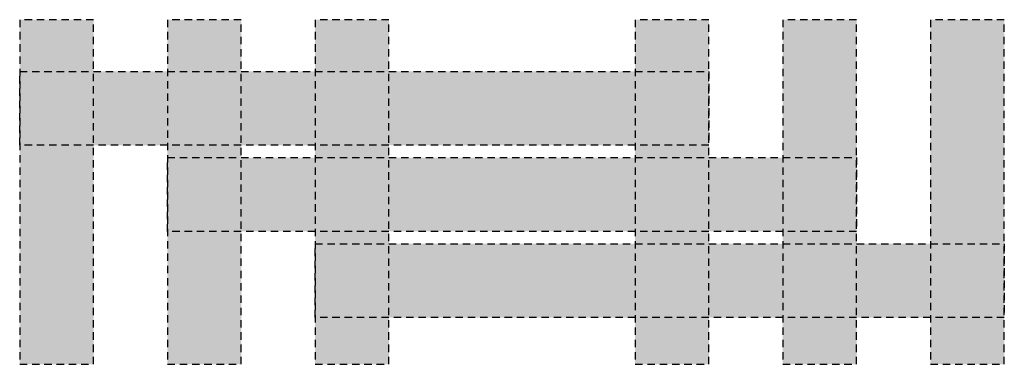
# Model space of a CAD drawing. Extents: x 5 to 45, y 30.5 to 44.5.
import ezdxf

# ---------------------------------------------------------------- set-up
doc = ezdxf.new("R2010")
doc.units = 0
doc.linetypes.add('L014100020032000000', pattern=[0.5, 0.3, -0.2])
doc.layers.get('0').update_dxf_attribs({"linetype": 'CONTINUOUS'})
doc.layers.add('57', color=7, linetype='CONTINUOUS')

# ---------------------------------------------------------------- blocks, each defined once
blk = doc.blocks.new('zh218')
at = {"layer": '57', "color": 7, "linetype": 'L014100020032000000'}
for points in [[(8, 30.5), (8, 44.5), (5, 44.5), (5, 30.5)], [(14, 30.5), (14, 44.5), (11, 44.5), (11, 30.5)], [(20, 30.5), (20, 44.5), (17, 44.5), (17, 30.5)], [(33, 30.5), (33, 44.5), (30, 44.5), (30, 30.5)], [(39, 30.5), (39, 44.5), (36, 44.5), (36, 30.5)], [(45, 30.5), (45, 44.5), (42, 44.5), (42, 30.5)], [(33, 42.4), (33, 39.4), (5, 39.4), (5, 42.4)], [(39, 38.9), (39, 35.9), (11, 35.9), (11, 38.9)], [(45, 35.4), (45, 32.4), (17, 32.4), (17, 35.4)]]:
    blk.add_lwpolyline(points, close=True, dxfattribs=at)
at = {"layer": '57', "color": 255, "linetype": 'L014100020032000000'}
for points in [[(8, 30.5), (8, 44.5), (5, 30.5), (5, 44.5)], [(14, 30.5), (14, 44.5), (11, 30.5), (11, 44.5)], [(20, 30.5), (20, 44.5), (17, 30.5), (17, 44.5)], [(33, 30.5), (33, 44.5), (30, 30.5), (30, 44.5)], [(39, 30.5), (39, 44.5), (36, 30.5), (36, 44.5)], [(45, 30.5), (45, 44.5), (42, 30.5), (42, 44.5)], [(33, 42.4), (33, 39.4), (5, 42.4), (5, 39.4)], [(39, 38.9), (39, 35.9), (11, 38.9), (11, 35.9)], [(45, 35.4), (45, 32.4), (17, 35.4), (17, 32.4)]]:
    blk.add_solid(points, dxfattribs=at)

msp = doc.modelspace()

# ---------------------------------------------------------------- block references
msp.add_blockref('zh218', (0, 0))

doc.saveas('drawing.dxf')
